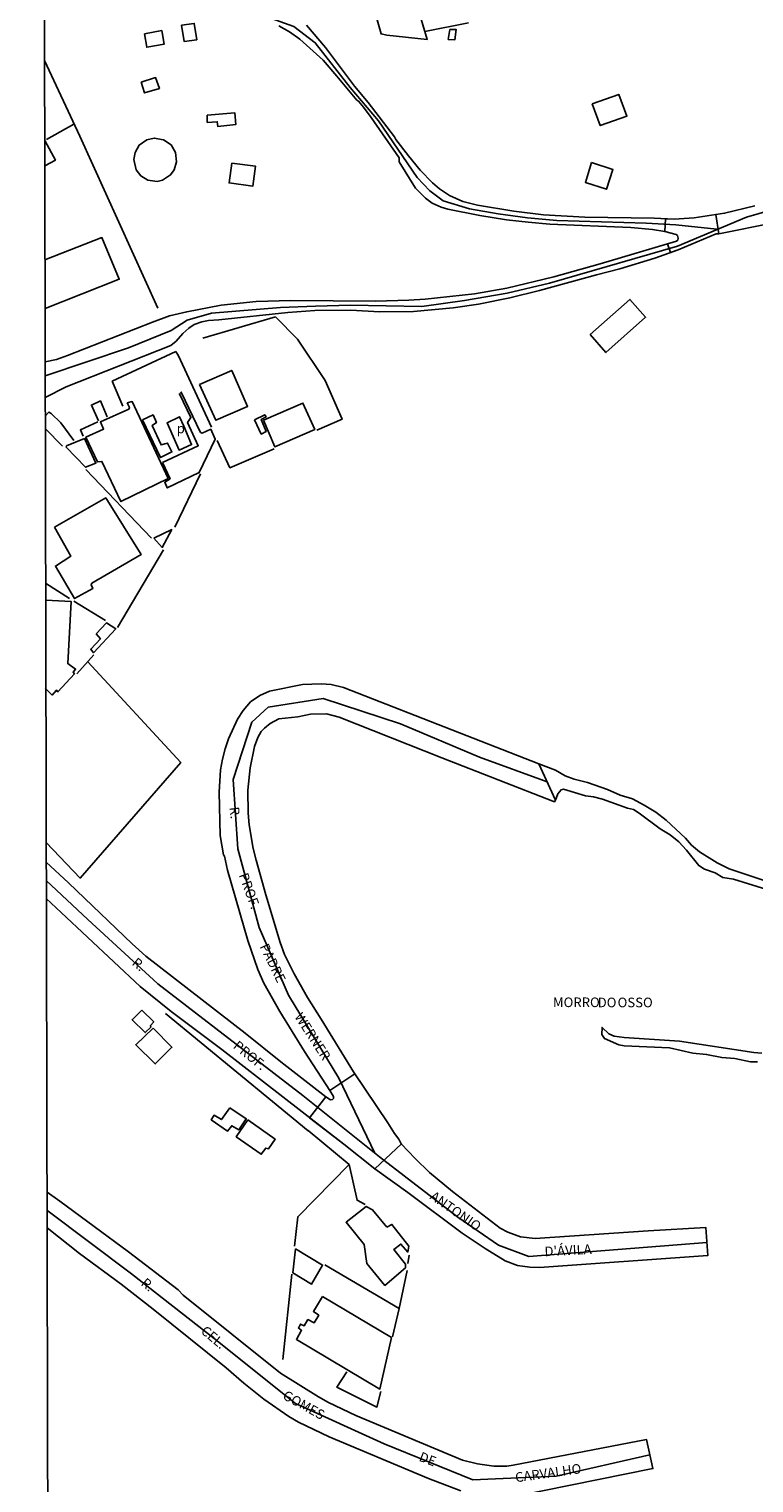
# Model space of a CAD drawing. Extents: x 175883 to 178336, y 1665781 to 1669149.
# Drawn here: x 175902 to 176090, y 1666528 to 1666905 of the extents above; entities that cross this region are included whole.
import ezdxf
from ezdxf.enums import TextEntityAlignment as Align

# ---------------------------------------------------------------- set-up
doc = ezdxf.new("R2010")
doc.units = 0
doc.header["$LTSCALE"] = 5
doc.header["$MEASUREMENT"] = 0
doc.linetypes.add('DASHED2', pattern=[0.375, 0.25, -0.125])
for name, color, linetype in [('T-MFIO-EXI', 7, 'DASHED2'), ('V-EDIFICACAO', 2, 'CONTINUOUS'), ('V-LOTE', 1, 'CONTINUOUS'), ('V-NOME_DOS_LOGRADOUROS', 7, 'CONTINUOUS'), ('V-QUADRA', 6, 'CONTINUOUS'), ('V-REFERENCIA', 2, 'CONTINUOUS'), ('V-TESTADA', 141, 'CONTINUOUS')]:
    doc.layers.add(name, color=color, linetype=linetype)
for name, color, linetype, plot in [('V-CRUZAMENTO', 1, 'CONTINUOUS', False), ('V-EIXO_DE_LOGRADOURO', 3, 'CONTINUOUS', False), ('X-LIMITE_5000', 7, 'CONTINUOUS', False)]:
    doc.layers.add(name, color=color, linetype=linetype, plot=plot)
doc.styles.get("Standard").update_dxf_attribs({"font": 'ARIAL.TTF'})

# ---------------------------------------------------------------- blocks, each defined once
blk = doc.blocks.new('2987.2KI_UPV')
at = {"layer": 'V-CRUZAMENTO'}
for points in [[(176079.906, 1666857.303), (176074.3, 1666856.44), (176069.06, 1666856.15), (176066.8241, 1666856.2457), (176066.68, 1666852.88), (176069.58, 1666852.14), (176069.9, 1666851.86), (176070.14, 1666851.17), (176069.99, 1666850.7), (176069.64, 1666850.37), (176067.3022, 1666849.6771), (176068.0792, 1666847.477), (176070.07, 1666848.18), (176080.01, 1666852.33), (176080.67, 1666852.34)], [(175986.1322, 1666634.2333), (175979.7, 1666629.89), (175980.63, 1666628.37), (175980.61, 1666627.81), (175980.33, 1666627.57), (175979.82, 1666627.52), (175978.63, 1666628.3), (175974.4191, 1666622.8639), (175983.28, 1666616), (175991.38, 1666609.56), (175998.2947, 1666616.0403), (175998.22, 1666616.12), (175997.61, 1666617.28), (175996.42, 1666618.77), (175994.71, 1666621.53)]]:
    blk.add_lwpolyline(points, close=True, dxfattribs=at)
at = {"layer": 'V-EDIFICACAO'}
for points in [[(175941.19, 1666906.51), (175941.88, 1666902.23), (175945.1, 1666902.68), (175944.48, 1666906.92), (175941.19, 1666906.51)], [(175931.59, 1666904.25), (175932.12, 1666900.74), (175936.62, 1666901.52), (175936.03, 1666905.06), (175931.59, 1666904.25)], [(176010.79, 1666905.4), (176010.41, 1666902.78), (176012.16, 1666902.68), (176012.43, 1666905.39), (176010.79, 1666905.4)], [(175930.67, 1666891.71), (175931.59, 1666888.91), (175935.43, 1666890.06), (175934.43, 1666892.87), (175930.67, 1666891.71)], [(176047.79, 1666886.03), (176049.89, 1666880.41), (176056.79, 1666882.9), (176054.69, 1666888.5), (176047.79, 1666886.03)], [(175947.82, 1666883.13), (175947.86, 1666881.25), (175950.42, 1666881.42), (175950.58, 1666880.22), (175955.24, 1666880.67), (175954.98, 1666883.73), (175947.82, 1666883.13)], [(175936.47, 1666876.76), (175934.1, 1666877.18), (175932.15, 1666876.74), (175930.2, 1666875.34), (175929.09, 1666873.46), (175928.74, 1666871.57), (175929.39, 1666868.92), (175930.59, 1666867.34), (175932.45, 1666866.23), (175934.81, 1666865.93), (175936.23, 1666866.27), (175938.31, 1666867.6), (175939.29, 1666868.94), (175939.89, 1666871.01), (175939.59, 1666873.42), (175938.44, 1666875.39), (175936.47, 1666876.76)], [(175954.25, 1666870.63), (175953.51, 1666865.54), (175959.64, 1666864.67), (175960.37, 1666869.85), (175954.25, 1666870.63)], [(176047.62, 1666870.85), (176046.03, 1666865.65), (176051.53, 1666863.87), (176053.19, 1666869.05), (176047.62, 1666870.85)], [(176047.27, 1666826.15), (176051.37, 1666821.5), (176061.64, 1666830.66), (176057.59, 1666835.27), (176047.27, 1666826.15)], [(175945.83, 1666813.24), (175950.04, 1666803.93), (175958.31, 1666807.5), (175954.19, 1666816.84), (175945.83, 1666813.24)], [(175927.07, 1666808.47), (175927.62, 1666807.21), (175927.5, 1666806.83), (175920.11, 1666803.5), (175920.92, 1666801.63), (175916.34, 1666799.53), (175919.34, 1666793.09), (175920.48, 1666793.24), (175925.41, 1666782.82), (175937.66, 1666788.79), (175928.35, 1666808.76), (175927.07, 1666808.47)], [(175936.26, 1666792.94), (175938.18, 1666788.72), (175936.81, 1666787.83), (175937.47, 1666786.34), (175945.78, 1666790.34), (175949.94, 1666799.01), (175948.74, 1666801.57), (175946.49, 1666800.59), (175946.13, 1666800.77), (175941.07, 1666811.24), (175940.63, 1666810.82), (175943.59, 1666804.6), (175942.74, 1666803.31), (175945.52, 1666797.3), (175936.26, 1666792.94)], [(175962.44, 1666803.9), (175965.38, 1666797.05), (175975.77, 1666801.53), (175972.69, 1666808.39), (175962.44, 1666803.9)], [(175931.02, 1666804.04), (175935.71, 1666794.23), (175938.65, 1666795.71), (175937.55, 1666798), (175935.87, 1666797.51), (175933.55, 1666802.56), (175934.66, 1666803.31), (175933.76, 1666805.29), (175931.02, 1666804.04)], [(175941.76, 1666802.36), (175943.78, 1666797.61), (175940.53, 1666796.18), (175937.43, 1666803.28), (175940.64, 1666804.84), (175941.76, 1666802.36)], [(175960.08, 1666804.04), (175961.85, 1666800.33), (175963.12, 1666801), (175961.8, 1666804.09), (175963.12, 1666804.79), (175962.75, 1666805.34), (175960.08, 1666804.04)], [(175911.34, 1666797.27), (175911.23, 1666796.96), (175916.23, 1666791.7), (175918.93, 1666792.79), (175915.97, 1666799.18), (175911.34, 1666797.27)], [(175908.18, 1666776.14), (175912.46, 1666768.66), (175908.44, 1666766.05), (175913.4, 1666757.62), (175918.12, 1666760.23), (175917.67, 1666761.19), (175917.85, 1666761.6), (175930.66, 1666769.03), (175921.48, 1666783.77), (175908.18, 1666776.14)], [(175933.94, 1666773.3), (175936.15, 1666770.92), (175938.61, 1666775.53), (175933.94, 1666773.3)], [(175919.04, 1666748.44), (175920.1, 1666747.18), (175917.58, 1666744.5), (175918.35, 1666743.58), (175924.1, 1666749.8), (175921.69, 1666751.29), (175919.04, 1666748.44)], [(175930.89, 1666650.82), (175928.31, 1666648.29), (175931.74, 1666644.97), (175933.2, 1666646.38), (175933.13, 1666646.78), (175933.97, 1666647.73), (175930.89, 1666650.82)], [(175933.77, 1666646.09), (175929.26, 1666641.8), (175934.34, 1666636.81), (175938.65, 1666641.17), (175933.77, 1666646.09)], [(175953.73, 1666625.46), (175951.52, 1666622.39), (175949.63, 1666623.49), (175948.88, 1666622.31), (175953.09, 1666619.34), (175954.22, 1666620.79), (175956.03, 1666619.68), (175957.97, 1666622.59), (175953.73, 1666625.46)], [(175958.37, 1666622.29), (175955.36, 1666617.93), (175961.86, 1666613.37), (175963.04, 1666614.99), (175963.72, 1666614.76), (175965.48, 1666617.29), (175958.37, 1666622.29)], [(175994.43, 1666594.42), (175990.77, 1666598.98), (175989.07, 1666599.84), (175983.87, 1666595.72), (175988.61, 1666589.95), (175989.27, 1666584.97), (175993.96, 1666579.33), (175999.35, 1666583.9), (175999.31, 1666584.84), (175996.27, 1666588.62), (175998.14, 1666590.05), (175999.9, 1666587.96), (176000.18, 1666589.5), (175995.79, 1666595.16), (175994.43, 1666594.42)], [(175970.73, 1666588.84), (175970.08, 1666582.6), (175974.93, 1666579.67), (175977.8, 1666584.62), (175970.73, 1666588.84)], [(175977.75, 1666576.44), (175975.41, 1666572.56), (175976.77, 1666571.57), (175975.6, 1666569.58), (175974, 1666570.47), (175973.02, 1666568.85), (175972.06, 1666569.3), (175971.5, 1666568.26), (175972.35, 1666567.67), (175970.99, 1666565.31), (175992.69, 1666552.41), (175995.7, 1666565.76), (175977.75, 1666576.44)]]:
    blk.add_lwpolyline(points, close=True, dxfattribs=at)
for points in [[(175905.64, 1666869.95), (175908.43, 1666871.48), (175905.77, 1666876.36), (175905.63, 1666876.13)], [(175905.72, 1666832.89), (175925, 1666840.53), (175920.5, 1666851.34), (175905.7, 1666845.56)], [(175905.8995, 1666757.2495), (175912.48, 1666756.9), (175911.64, 1666740.77), (175913.65, 1666739.32), (175913.02, 1666738.56), (175913.36, 1666738.06), (175909.08, 1666733.4), (175908.69, 1666733.86), (175907.57, 1666732.58), (175905.79, 1666734.345)]]:
    blk.add_lwpolyline(points, dxfattribs=at)
at = {"layer": 'V-EIXO_DE_LOGRADOURO'}
for points in [[(175905.76, 1666815.47), (175927.38, 1666822.72), (175938.49, 1666827.23), (175942.62, 1666829.94), (175948.92, 1666831.76), (175966.86, 1666833.18), (175975.94, 1666833.58), (175985.04, 1666833.8), (176003.58, 1666833.48), (176014.63, 1666835), (176025.68, 1666836.88), (176036.71, 1666839.55), (176069.92, 1666849.12), (176087.84, 1666856.6), (176097.07, 1666859.35), (176106.24, 1666862.38), (176115.37, 1666866.48), (176226.37, 1666913.2), (176244.95, 1666921.56), (176329.17, 1666957.38), (176376.17, 1666976.18), (176387.3, 1666981.36)], [(175905.52, 1666926.44), (175908.2439, 1666923.4765), (175921.94, 1666918.61), (175935.23, 1666916.41), (175963.31, 1666908.65), (175970.35, 1666906.1), (175975.87, 1666901.92), (175984.98, 1666890.3), (175992.3, 1666881.64), (176002.32, 1666866.97), (176005.66, 1666863.49), (176009.07, 1666860.86), (176015.9, 1666858.8), (176023.4, 1666857.53), (176030.96, 1666856.46), (176038.59, 1666855.77), (176061.84, 1666855.11), (176069.49, 1666854.62), (176080.17, 1666853.49)], [(175991.34, 1666613.67), (175982.01, 1666633.13), (175968.97, 1666654.66), (175961.33, 1666672.23), (175955.8, 1666692.65), (175954.58, 1666710.62), (175959.43, 1666725.58), (175963.69, 1666729.46), (175977.96, 1666731.67), (175998.01, 1666725.1), (176018.56, 1666716.47), (176036.115, 1666710.02)], [(175906.05, 1666684.46), (175916.87, 1666674.28), (175935.01, 1666657.62), (175972.69, 1666628.66), (175992.57, 1666612.68), (176012.87, 1666597), (176023.48, 1666589.8), (176031.35, 1666586.83), (176077.53, 1666590.47)], [(175906.23, 1666598.88), (175928.14, 1666582.29), (175949.62, 1666565.51), (175970.76, 1666548.65), (175993.76, 1666538.2), (176016.84, 1666528.86), (176038.4, 1666529.81), (176062.76, 1666535.38)]]:
    blk.add_lwpolyline(points, dxfattribs=at)
at = {"layer": 'V-LOTE'}
for points in [[(175989.75, 1666954.39), (176004.97, 1666902.77), (175994.44, 1666903.9), (175992.99, 1666904.23), (175990.33, 1666913.66), (175986.51, 1666926.62), (175985.89, 1666928.09), (175980.08, 1666948.16)], [(176004.36, 1666904.8), (176015.64, 1666907.12)], [(175905.58, 1666897.33), (175914.72, 1666877.63), (175935.03, 1666832.98)], [(175913.2, 1666880.78), (175906.08, 1666876.81)], [(175965.55, 1666830.8), (175946.73, 1666825.27)], [(175965.55, 1666830.8), (175971.29, 1666824.99), (175978.42, 1666814.28), (175982.85, 1666804.2), (175976.31, 1666801.36)], [(175939.72, 1666821.75), (175923.15, 1666814.08)], [(175948.93, 1666802.15), (175940.4, 1666820.68), (175939.72, 1666821.75)], [(175923.16, 1666814.09), (175925.91, 1666807.57)], [(175921.83, 1666804.79), (175920.12, 1666808.93), (175917.76, 1666807.88), (175919.6, 1666803.76)], [(175913.17, 1666798.63), (175909.84, 1666803.26), (175907.31, 1666805.65), (175906.72, 1666806.06), (175905.78, 1666805.02)], [(175905.79, 1666801.82), (175910.29, 1666797.19)], [(175919.45, 1666803.47), (175914.92, 1666801.43), (175915.66, 1666799.75)], [(175965.21, 1666796.53), (175953.73, 1666791.57), (175950.45, 1666798.69)], [(175916.3, 1666791.1), (175933.35, 1666773.35)], [(175946.07, 1666789.98), (175939.41, 1666776.2)], [(175936.48, 1666770.27), (175924.58, 1666750.08)], [(175912.06, 1666757.63), (175905.88, 1666761.63)], [(175921.43, 1666751.94), (175913.19, 1666756.95)], [(175916.86, 1666741.23), (175940.97, 1666715.06), (175914.85, 1666685.06), (175905.99, 1666694.33)], [(175918.37, 1666743.02), (175913.95, 1666738.1)], [(175974.05, 1666619.49), (175936.96, 1666649.88)], [(175984.68, 1666610.69), (175974.01, 1666619.52)], [(175970.49, 1666589.49), (175971.35, 1666597.17), (175984.68, 1666610.68)], [(175984.68, 1666610.69), (175986.73, 1666601.45), (175988.88, 1666600.31)], [(175999.92, 1666584.98), (176000.29, 1666587.15)], [(175967.49, 1666560.06), (175969.77, 1666582.22)], [(175978.36, 1666584.65), (175997.66, 1666573.34), (175995.96, 1666565.97)], [(175997.64, 1666573.35), (175999.71, 1666583.2)], [(175992.87, 1666551.79), (175991.91, 1666547.76), (175981.51, 1666552.9), (175984.05, 1666556.91)]]:
    blk.add_lwpolyline(points, dxfattribs=at)
at = {"layer": 'V-QUADRA'}
for points in [[(175905.77, 1666809.86), (175911.18, 1666812.62), (175938.41, 1666823.29), (175939.74, 1666824.43), (175941.52, 1666826.44), (175943.02, 1666827.86), (175944.44, 1666828.76), (175946.42, 1666829.49), (175948.19, 1666829.82), (175950.86, 1666829.96), (175968.73, 1666831.87), (175975.78, 1666832.37), (175985.09, 1666832.53), (175992.6, 1666832.03), (176001.41, 1666832.11), (176011.71, 1666833.1), (176018.26, 1666834.09), (176026.37, 1666835.72), (176034.12, 1666837.6), (176048.93, 1666841.69), (176054.95, 1666843.2), (176064.01, 1666846.04), (176070.07, 1666848.18), (176080.01, 1666852.33), (176080.67, 1666852.34), (176095.27, 1666855.25)], [(175973.62, 1666906.46), (175978.55, 1666900.71), (175986.08, 1666890.69), (175989.64, 1666886.4), (175996.49, 1666877.5), (175996.83, 1666876.78), (176000.12, 1666872.55), (176003.14, 1666868.83), (176006.33, 1666865.58), (176008.1, 1666864.02), (176010.72, 1666862.29), (176014.16, 1666860.7), (176018.04, 1666859.77), (176027.42, 1666858.2), (176035.16, 1666857.27), (176045.92, 1666856.67), (176063.92, 1666856.37), (176069.06, 1666856.15), (176074.3, 1666856.44), (176082.16, 1666857.65), (176090.02, 1666859.56)], [(175966.44, 1666906.3), (175969.2, 1666904.75), (175971.87, 1666902.82), (175977.97, 1666897.37), (175981.51, 1666893.27), (175986.69, 1666887.02), (175987.12, 1666886.72), (175988.42, 1666885.16), (175990.4, 1666882.5), (175997.63, 1666872.07), (175997.63, 1666871.01), (176001.93, 1666864.13), (176004.5, 1666861.59), (176006.27, 1666860.31), (176008.54, 1666859.26), (176010.34, 1666858.7), (176018.63, 1666857.1), (176025.53, 1666855.99), (176031.16, 1666855.33), (176036.82, 1666854.84), (176057.78, 1666853.97), (176063.41, 1666853.45), (176066.68, 1666852.88), (176069.58, 1666852.14), (176069.9, 1666851.86), (176070.14, 1666851.17), (176069.99, 1666850.7), (176069.64, 1666850.37), (176049.87, 1666844.51), (176037.84, 1666841.12), (176025.63, 1666838.25), (176017.23, 1666836.72), (176004.45, 1666835.33), (176000.16, 1666835.09), (175991.5, 1666834.87), (175969.5, 1666835.03), (175960.51, 1666834.73), (175951.48, 1666833.8), (175942.5, 1666832.1), (175938.03, 1666831), (175933.63, 1666829.42), (175911.56, 1666820.72), (175908.66, 1666819.72), (175905.75, 1666819.08)], [(175906.06, 1666679.73), (175909.88, 1666676.13), (175930.46, 1666656.93), (175938.47, 1666650.47), (175951.6, 1666640.54), (175983.28, 1666616), (175991.38, 1666609.56), (175999.91, 1666603.43), (176013.99, 1666592.89), (176019.97, 1666588.91), (176025.18, 1666585.7), (176028.43, 1666584.49), (176031.6, 1666584.04), (176034.14, 1666583.97), (176077.83, 1666587.09), (176077.26, 1666594.37), (176062.34, 1666593.53), (176033, 1666591.49), (176029.15, 1666591.95), (176025.9, 1666593.11), (176023.92, 1666594.21), (176011.52, 1666603.67), (176005.58, 1666608.68), (176001.8, 1666612.3), (175998.22, 1666616.12), (175997.61, 1666617.28), (175996.42, 1666618.77), (175994.71, 1666621.53), (175985.79, 1666634.74), (175977.45, 1666648.48), (175973.84, 1666654.11), (175970.41, 1666660.18), (175967.92, 1666665.22), (175966.76, 1666668.38), (175963.05, 1666680.7), (175960.53, 1666689.7), (175959.73, 1666692.78), (175958.69, 1666698.89), (175958.43, 1666701.91), (175958.34, 1666707.88), (175958.95, 1666713.69), (175960.15, 1666719.2), (175961.01, 1666721.56), (175961.85, 1666723.09), (175962.68, 1666723.99), (175964.18, 1666725.21), (175966.43, 1666726.38), (175971.39, 1666726.96), (175974.65, 1666727.61), (175978.81, 1666727.74), (175982.05, 1666726.82), (176008.76, 1666716.3), (176037.99, 1666704.9), (176038.28, 1666705.28), (176033.95, 1666714.76), (175983.18, 1666734.55), (175979.99, 1666735.3), (175977.45, 1666735.52), (175972.54, 1666735.31), (175964, 1666733.56), (175961.52, 1666732.48), (175959.09, 1666730.79), (175957.2, 1666728.61), (175955.69, 1666726.33), (175953.37, 1666721.25), (175952.49, 1666718.64), (175951.77, 1666715.94), (175951.28, 1666713.15), (175950.92, 1666707.39), (175951.23, 1666696.14), (175952.1, 1666691.08), (175952.32, 1666690.76), (175953.14, 1666687.09), (175958.34, 1666668.87), (175960.97, 1666661.37), (175962.53, 1666657.82), (175966.71, 1666650.4), (175973.11, 1666640.04), (175979.7, 1666629.89), (175980.63, 1666628.37), (175980.61, 1666627.81), (175980.33, 1666627.57), (175979.82, 1666627.52), (175978.63, 1666628.3), (175966.93, 1666637.37), (175957.72, 1666644.82), (175931.92, 1666664.83), (175928.34, 1666667.97), (175911.85, 1666683.8), (175906.04, 1666689.16)], [(175906.24, 1666594.28), (175914.69, 1666587.61), (175925.48, 1666579.61), (175933.77, 1666573.14), (175952.72, 1666557.91), (175957.36, 1666553.93), (175962.55, 1666549.78), (175969, 1666545.32), (175971.5, 1666543.86), (175979.52, 1666540), (176005.27, 1666529.21), (176013.65, 1666526.02)], [(176028.09, 1666524.63), (176063.56, 1666531.78), (176061.92, 1666539.32), (176027.31, 1666532.67), (176025.66, 1666532.4), (176022.23, 1666532.41), (176018.04, 1666533.02), (176014.14, 1666533.99), (175986.38, 1666545.55), (175979.35, 1666548.97), (175976.74, 1666550.41), (175966.87, 1666556.54), (175941.57, 1666576.78), (175940.27, 1666578.19), (175927.42, 1666588), (175909.58, 1666601.2), (175906.2791, 1666603.502)]]:
    blk.add_lwpolyline(points, dxfattribs=at)
at = {"layer": 'V-REFERENCIA'}
for points in [[(176038.28, 1666705.28), (176038.85, 1666706.9), (176039.71, 1666707.99), (176040.33, 1666708.17), (176046.05, 1666706.45), (176048.15, 1666706.16), (176050.46, 1666705.59), (176056.92, 1666703.25), (176058.54, 1666702.86), (176060, 1666701.96), (176065.44, 1666697.85), (176068.03, 1666696.31), (176070.31, 1666694.46), (176072.3, 1666692.34), (176075.44, 1666688.3), (176076.96, 1666687.39), (176079.69, 1666686.43), (176081.72, 1666685.22), (176084.47, 1666684.76), (176093.11, 1666682.12)], [(176091.86, 1666639.65), (176089.78, 1666639.76), (176070.47, 1666642.72), (176056.1, 1666643.71), (176053.53, 1666644.07), (176052.13, 1666644.61), (176050.35, 1666646.31), (176050.31, 1666644.49), (176050.94, 1666643.38), (176054.74, 1666641.77), (176056.1, 1666641.48), (176067.86, 1666640.96), (176073.96, 1666639.61), (176077.48, 1666639.31), (176081.48, 1666638.45), (176084.78, 1666638.19), (176088.92, 1666637.38), (176090.75, 1666637.34)], [(176096.57, 1666683.05), (176083.37, 1666687.5), (176080.24, 1666689.02), (176075.61, 1666691.9), (176073.59, 1666693.64), (176072.03, 1666695.4), (176067.02, 1666700.06), (176064.29, 1666702.17), (176061.31, 1666704.02), (176058.26, 1666705.64), (176055.06, 1666706.59), (176051.77, 1666708.04), (176046.53, 1666709.89), (176043.09, 1666710.77), (176040.78, 1666711.58), (176038.24, 1666713.04), (176033.95, 1666714.76)]]:
    blk.add_lwpolyline(points, dxfattribs=at)
at = {"layer": 'V-TESTADA'}
for points in [[(175965.55, 1666830.8), (175946.73, 1666825.27)], [(175939.72, 1666821.75), (175923.15, 1666814.08)], [(175974.05, 1666619.49), (175936.96, 1666649.88)], [(175984.68, 1666610.69), (175974.01, 1666619.52)], [(175984.68, 1666610.69), (175986.73, 1666601.45), (175988.88, 1666600.31)]]:
    blk.add_lwpolyline(points, dxfattribs=at)
at = {"layer": 'X-LIMITE_5000'}
blk.add_lwpolyline([(175901.58, 1668726.37), (176383.55, 1668727.41), (176865.52, 1668728.43), (177347.49, 1668729.44), (177829.46, 1668730.42), (178311.43, 1668731.38), (178312.52, 1668177.09), (178313.61, 1667622.8), (178314.7, 1667068.52), (178315.8, 1666514.23), (178316.89, 1665959.95), (177835.04, 1665958.99), (177353.19, 1665958), (176871.34, 1665957), (176389.49, 1665955.98), (175907.64, 1665954.93), (175906.43, 1666509.22), (175905.22, 1667063.51), (175904, 1667617.79), (175902.79, 1668172.08), (175901.58, 1668726.37)], dxfattribs=at)
at = {"layer": 'V-NOME_DOS_LOGRADOUROS'}
for s, height, p in [('p', 2.5, (175939.91, 1666799.76)), ('MORRO', 2.50002, (176037.59, 1666650.79)), ('DO', 2.50002, (176049.21, 1666650.75)), ('OSSO', 2.50002, (176054.38, 1666650.75))]:
    blk.add_text(s, height=height, dxfattribs=at).set_placement(p, align=Align.BOTTOM_LEFT)
for s, height, rotation, p in [('R.', 2.49996, 277, (175952.8, 1666703.32)), ('PROF.', 2.50002, 290, (175955.26, 1666685.6)), ('PADRE', 2.50002, 296, (175960.68, 1666666.96)), ('R.', 2.50002, 321, (175927.59, 1666662.08)), ('WERNER', 2.50002, 303, (175969.73, 1666648.66)), ('PROF.', 2.50002, 321, (175953.88, 1666640.51)), ('ANTONIO', 2.50002, 325, (176005.01, 1666601.3)), ("D'ÁVILA", 2.50002, 3, (176035.5, 1666586.1)), ('R.', 2.50002, 320, (175929.92, 1666578.98)), ('CEL.', 2.50002, 320, (175945.46, 1666566.55)), ('GOMES', 2.50002, 331, (175966.82, 1666549.34)), ('DE', 2.50002, 339, (176002.33, 1666533.13)), ('CARVALHO', 2.49996, 8, (176028.08, 1666527.42))]:
    blk.add_text(s, height=height, rotation=rotation, dxfattribs=at).set_placement(p, align=Align.BOTTOM_LEFT)

msp = doc.modelspace()

# ---------------------------------------------------------------- block references
at = {"layer": 'T-MFIO-EXI', "color": 5, "linetype": 'Continuous', "lineweight": 70}
msp.add_blockref('2987.2KI_UPV', (0, 0), dxfattribs=at)

doc.saveas('drawing.dxf')
